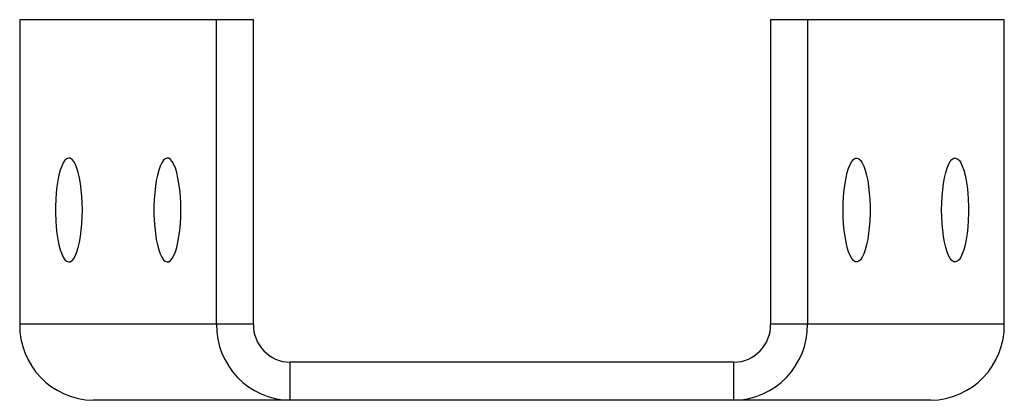
# Paper-space layout '_Спереди' of a CAD drawing. Units: millimetres. Extents: x -38.8 to 38.8, y -3 to 27.
import ezdxf

# ---------------------------------------------------------------- set-up
doc = ezdxf.new("R2010")
doc.units = ezdxf.units.MM

psp = doc.layouts.new('_Спереди')

# ---------------------------------------------------------------- linework, layer by layer
at = {"color": 7, "linetype": 'Continuous', "lineweight": 25}
for p, q in [((-38.825, 27), (-38.825, 3)), ((-20.398, 27), (-38.825, 27)), ((-23.296, 3), (-23.296, 27)), ((-20.398, 3), (-20.398, 27)), ((38.825, 27), (20.398, 27)), ((20.398, 27), (20.398, 3)), ((23.296, 27), (23.296, 3)), ((38.825, 3), (38.825, 27)), ((-20.398, 3), (-38.825, 3)), ((38.825, 3), (20.398, 3)), ((17.5, 0), (-17.5, 0)), ((17.5, -3), (17.5, 0)), ((-17.5, -3), (-17.5, 0)), ((33.029, -3), (-33.029, -3))]:
    psp.add_line(p, q, dxfattribs=at)
at = {"color": 7, "linetype": 'Continuous', "lineweight": 25, "flags": 128}
for points in [[(-33.881, 12), (-33.891, 12.546), (-33.919, 13.083), (-33.965, 13.601), (-34.029, 14.089), (-34.11, 14.541), (-34.205, 14.947), (-34.313, 15.301), (-34.432, 15.595), (-34.561, 15.826), (-34.696, 15.988), (-34.836, 16.079), (-34.978, 16.098), (-35.119, 16.043), (-35.257, 15.916), (-35.389, 15.719), (-35.513, 15.456), (-35.628, 15.131), (-35.729, 14.75), (-35.817, 14.32), (-35.89, 13.849), (-35.945, 13.345), (-35.982, 12.817), (-36.001, 12.274), (-36.001, 11.726), (-35.982, 11.183), (-35.945, 10.655), (-35.89, 10.151), (-35.817, 9.68), (-35.729, 9.25), (-35.628, 8.869), (-35.513, 8.544), (-35.389, 8.281), (-35.257, 8.084), (-35.119, 7.957), (-34.978, 7.902), (-34.836, 7.921), (-34.696, 8.012), (-34.561, 8.174), (-34.432, 8.405), (-34.313, 8.699), (-34.205, 9.053), (-34.11, 9.459), (-34.029, 9.911), (-33.965, 10.399), (-33.919, 10.917), (-33.891, 11.454), (-33.881, 12)], [(-26.117, 12), (-26.126, 12.546), (-26.154, 13.083), (-26.201, 13.601), (-26.265, 14.089), (-26.345, 14.541), (-26.44, 14.947), (-26.548, 15.301), (-26.668, 15.595), (-26.796, 15.826), (-26.932, 15.988), (-27.072, 16.079), (-27.213, 16.098), (-27.354, 16.043), (-27.492, 15.916), (-27.625, 15.719), (-27.749, 15.456), (-27.863, 15.131), (-27.965, 14.75), (-28.053, 14.32), (-28.125, 13.849), (-28.18, 13.345), (-28.218, 12.817), (-28.237, 12.274), (-28.237, 11.726), (-28.218, 11.183), (-28.18, 10.655), (-28.125, 10.151), (-28.053, 9.68), (-27.965, 9.25), (-27.863, 8.869), (-27.749, 8.544), (-27.625, 8.281), (-27.492, 8.084), (-27.354, 7.957), (-27.213, 7.902), (-27.072, 7.921), (-26.932, 8.012), (-26.796, 8.174), (-26.668, 8.405), (-26.548, 8.699), (-26.44, 9.053), (-26.345, 9.459), (-26.265, 9.911), (-26.201, 10.399), (-26.154, 10.917), (-26.126, 11.454), (-26.117, 12)], [(26.117, 12), (26.126, 12.546), (26.154, 13.083), (26.201, 13.601), (26.265, 14.089), (26.345, 14.541), (26.44, 14.947), (26.548, 15.301), (26.668, 15.595), (26.796, 15.826), (26.932, 15.988), (27.072, 16.079), (27.213, 16.098), (27.354, 16.043), (27.492, 15.916), (27.625, 15.719), (27.749, 15.456), (27.863, 15.131), (27.965, 14.75), (28.053, 14.32), (28.125, 13.849), (28.18, 13.345), (28.218, 12.817), (28.237, 12.274), (28.237, 11.726), (28.218, 11.183), (28.18, 10.655), (28.125, 10.151), (28.053, 9.68), (27.965, 9.25), (27.863, 8.869), (27.749, 8.544), (27.625, 8.281), (27.492, 8.084), (27.354, 7.957), (27.213, 7.902), (27.072, 7.921), (26.932, 8.012), (26.796, 8.174), (26.668, 8.405), (26.548, 8.699), (26.44, 9.053), (26.345, 9.459), (26.265, 9.911), (26.201, 10.399), (26.154, 10.917), (26.126, 11.454), (26.117, 12)], [(33.881, 12), (33.891, 12.546), (33.919, 13.083), (33.965, 13.601), (34.029, 14.089), (34.11, 14.541), (34.205, 14.947), (34.313, 15.301), (34.432, 15.595), (34.561, 15.826), (34.696, 15.988), (34.836, 16.079), (34.978, 16.098), (35.119, 16.043), (35.257, 15.916), (35.389, 15.719), (35.513, 15.456), (35.628, 15.131), (35.729, 14.75), (35.817, 14.32), (35.89, 13.849), (35.945, 13.345), (35.982, 12.817), (36.001, 12.274), (36.001, 11.726), (35.982, 11.183), (35.945, 10.655), (35.89, 10.151), (35.817, 9.68), (35.729, 9.25), (35.628, 8.869), (35.513, 8.544), (35.389, 8.281), (35.257, 8.084), (35.119, 7.957), (34.978, 7.902), (34.836, 7.921), (34.696, 8.012), (34.561, 8.174), (34.432, 8.405), (34.313, 8.699), (34.205, 9.053), (34.11, 9.459), (34.029, 9.911), (33.965, 10.399), (33.919, 10.917), (33.891, 11.454), (33.881, 12)]]:
    psp.add_lwpolyline(points, dxfattribs=at)
at = {"color": 7, "linetype": 'Continuous', "lineweight": 25}
for centre, radius, start, end in [((-32.925, 2.9), 5.9, 179.02424, 268.98981), ((-17.396, 2.9), 5.9, 179.02424, 268.98981), ((-17.448, 2.95), 2.95, 179.02424, 268.98981), ((17.396, 2.9), 5.9, 271.01019, 0.97576), ((17.448, 2.95), 2.95, 271.01019, 0.97576), ((32.925, 2.9), 5.9, 271.01019, 0.97576)]:
    psp.add_arc(centre, radius, start, end, dxfattribs=at)

doc.saveas('drawing.dxf')
